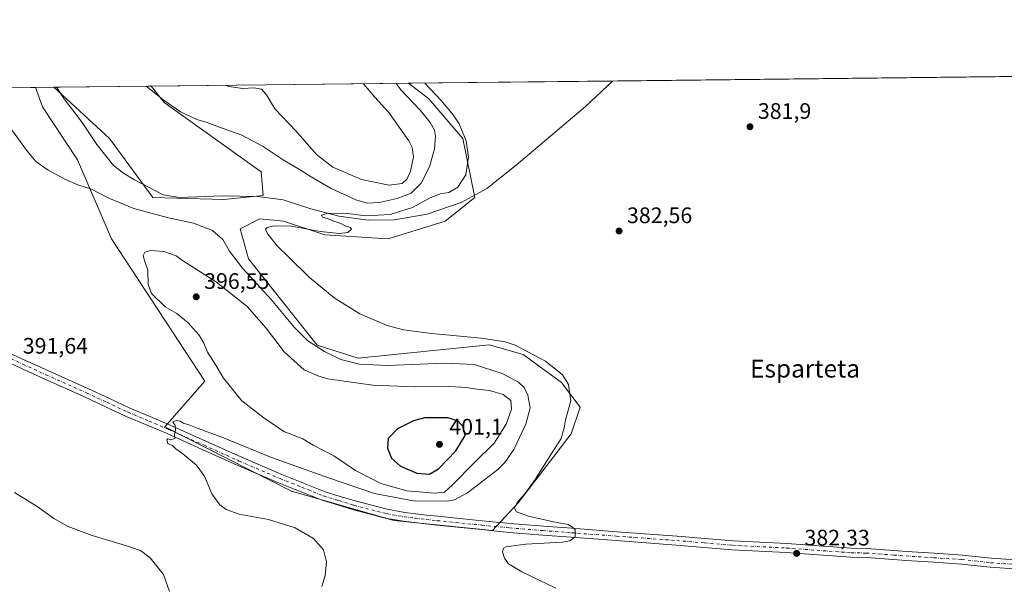
# Model space of a CAD drawing. Units: metres. Extents: x 577056 to 580507, y 4701099 to 4703451.
# Drawn here: x 577796 to 578235, y 4703198 to 4703451 of the extents above; entities that cross this region are included whole.
import ezdxf
from ezdxf.enums import TextEntityAlignment as Align

# ---------------------------------------------------------------- set-up
doc = ezdxf.new("R2010")
doc.units = ezdxf.units.M
doc.header["$MEASUREMENT"] = 0
doc.linetypes.add('DGN Style 4', pattern=[2.6384748266838614, 1.318413404963828, -0.6592067024819142, 0.001648016756204785, -0.6592067024819142])
for name, color, linetype, lineweight in [('Comarca CxS', 21, 'Continuous', 0), ('Comunidad Autónoma CxS', 142, 'Continuous', 0), ('Corriente natural lineal', 142, 'Continuous', 13), ('Cultivos herbáceos CxS', 92, 'Continuous', 0), ('Curva de nivel maestra', 30, 'Continuous', 30), ('Curva de nivel normal', 30, 'Continuous', 0), ('Matorral CxS', 135, 'Continuous', 0), ('Municipio CxS', 4, 'Continuous', 0), ('Pista no pavimentada Cxs', 111, 'Continuous', 0), ('Pista no pavimentada eje', 91, 'DGN Style 4', 0), ('Provincia CxS', 1, 'Continuous', 0), ('Punto de cota en terreno', 7, 'Continuous', 0), ('Rótulo de punto de cota en terreno', 7, 'Continuous', 0), ('Texto cartográfico', 7, 'Continuous', 0)]:
    doc.layers.add(name, color=color, linetype=linetype, lineweight=lineweight)
doc.styles.add('Style-Arial', font='txt')

# ---------------------------------------------------------------- blocks, each defined once
blk = doc.blocks.new('*U12')
at = {"layer": 'Cultivos herbáceos CxS', "color": 92, "linetype": 'Continuous', "lineweight": 0}
blk.add_polyline3d([(577236.1615000004, 4703413.911699999, 406.609500000006), (577802.6283999998, 4703420.319399999, 388.7851999999984), (577805.7950999998, 4703411.693499999, 388.7541000000056), (577821.3879000006, 4703388.065300001, 388.6180000000023), (577836.5802999996, 4703352.727700001, 392.7030999999988), (577878.1672999999, 4703289.1865, 393.4631999999983), (577860.4338999996, 4703268.809900001, 390.266300000003), (577916.9175000004, 4703240.1845, 389.0969999999944), (577962.6715000002, 4703226.9793, 388.0328000000009), (578006.6656999998, 4703222.576900001, 386.5102999999945), (578018.1047, 4703234.901699999, 385.8105999999971), (578041.8613, 4703265.714299999, 385.0592999999935), (578045.8794999998, 4703277.657299999, 385.0553999999975), (578037.4625000004, 4703288.603900001, 387.5525999999954), (578020.4139, 4703301.0713, 386.1016999999993), (578005.1586999996, 4703305.467300001, 385.5847000000067), (577946.7386999996, 4703299.5657, 388.4627999999939), (577928.3535000002, 4703305.232100001, 389.6301999999997), (577897.7193, 4703343.859099999, 388.3405999999959), (577894.0395000001, 4703357.174100001, 387.2066999999952), (577902.7555, 4703361.654899999, 385.5141000000003), (577913.3964999998, 4703360.694900001, 385.3564000000042), (577931.8744999999, 4703354.5327, 385.1116000000038), (577960.0305000005, 4703352.771500001, 384.6778999999952), (577985.5475000005, 4703360.6941, 384.0869999999995), (577998.7456999999, 4703371.2589, 384.1324000000022), (577993.4940999999, 4703397.504899999, 385.726999999999), (577978.2043000003, 4703415.235900001, 387.2464999999939), (577969.1233000001, 4703422.2027, 388.2973999999958), (578661.9837999997, 4703430.040100001, 375.2924000000057)], dxfattribs=at)
blk.add_polyline3d([(577904.3097000001, 4703372.0889, 386.2033999999985), (577886.7175000003, 4703370.3289, 386.1757999999973), (577855.0515000002, 4703371.2093, 387.0234999999957), (577835.7008999996, 4703397.612299999, 387.1781999999948), (577810.8370000003, 4703420.4123, 387.8215000000055), (577854.2862, 4703420.903700001, 390.4814000000042), (577860.0680999998, 4703413.5891, 390.1624000000011), (577903.4307000004, 4703382.649700001, 387.6707000000025)], close=True, dxfattribs=at)
blk = doc.blocks.new('5PATER')
at = {"layer": 'Punto de cota en terreno', "linetype": 'Continuous', "lineweight": 0}
h = blk.add_hatch(color=51, dxfattribs=at)
edge = h.paths.add_edge_path()
edge.add_ellipse((0, 0), major_axis=(-0.1095731443231308, -0.1110710700762829), ratio=0.9994222409660322, start_angle=0, end_angle=360)

msp = doc.modelspace()

# ---------------------------------------------------------------- linework, layer by layer
at = {"layer": 'Comarca CxS', "color": 21, "linetype": 'Continuous', "lineweight": 0, "flags": 128}
msp.add_lwpolyline([(578017.677170592, 4701109.277843817), (577081.2000005762, 4701098.679982962), (577074.4731999994, 4701707.934699999), (577059.6337000005, 4703051.9668), (577059.0531000001, 4703104.551899999), (577055.660000577, 4703411.869982939), (577236.9129000005, 4703413.9203), (578455.6367406702, 4703427.706003032), (579367.1191128925, 4703438.016305649), (579776.2855000009, 4703442.6448), (579776.6956000008, 4703442.6494), (580480.460000604, 4703450.609982939), (580491.080600001, 4702528.768700001), (580507.110000604, 4701137.449982964), (579883.0393017944, 4701130.387637265)], close=True, dxfattribs=at)
at = {"layer": 'Comunidad Autónoma CxS', "color": 142, "linetype": 'Continuous', "lineweight": 0, "flags": 128}
msp.add_lwpolyline([(578017.677170592, 4701109.277843817), (577081.2000005762, 4701098.679982962), (577074.4731999994, 4701707.934699999), (577059.6337000005, 4703051.9668), (577059.0531000001, 4703104.551899999), (577055.660000577, 4703411.869982939), (577236.9129000005, 4703413.9203), (578455.6367406702, 4703427.706003032), (579367.1191128925, 4703438.016305649), (579776.2855000009, 4703442.6448), (579776.6956000008, 4703442.6494), (580480.460000604, 4703450.609982939), (580491.080600001, 4702528.768700001), (580507.110000604, 4701137.449982964), (579883.0393017944, 4701130.387637265)], close=True, dxfattribs=at)
at = {"layer": 'Corriente natural lineal', "color": 142, "linetype": 'Continuous', "lineweight": 13}
msp.add_polyline3d([(577812.0661000004, 4703420.426200001, 387.6572000000015), (577812.0701000001, 4703420.420100001, 387.6566000000021), (577815.4600999998, 4703415.350099999, 387.5261000000028), (577823.4401000004, 4703404.770099999, 387.2330999999977), (577830.0800999999, 4703394.8301, 387.1750999999931), (577837.4401000004, 4703385.5101, 387.0182999999961), (577841.8901000004, 4703382.130100001, 386.9717999999993), (577846.8101000004, 4703379.110099999, 386.8441000000021), (577859.6901000004, 4703372.460100001, 386.4599000000017), (577866.9501, 4703371.220100001, 386.382500000007), (577886.1901000004, 4703371.940099999, 386.0599999999977), (577901.7901, 4703371.720100001, 386.0927999999985), (577913.2701000003, 4703370.2301, 386.3221999999951), (577925.5800999999, 4703366.100099999, 386.2872000000062), (577938.1101000002, 4703362.880100001, 385.7589000000008), (577951.2301000003, 4703361.120100001, 385.9149000000034), (577962.9301000005, 4703361.3201, 385.7323999999935), (577977.4401000004, 4703363.7401, 384.7966000000015), (577992.6401000004, 4703369.0601, 384.4091000000044), (578004.0900999998, 4703375.300100001, 384.0028000000021), (578017.1801000005, 4703385.6601, 383.4593000000023), (578048.2301000003, 4703411.880100001, 383.0482999999949), (578060.2600999996, 4703423.2301, 382.9400000000023), (578060.2638999998, 4703423.233700001, 382.9398999999976)], dxfattribs=at)
at = {"layer": 'Cultivos herbáceos CxS', "color": 92, "linetype": 'Continuous', "lineweight": 0, "extrusion": (0.05867407538151181, 0.0006637331561548222, 0.9982769717550447), "elevation": 37421.24952462959, "flags": 128}
msp.add_lwpolyline([(4696583.605777045, -630024.5702706132), (4696583.605777046, -630115.8739206358)], dxfattribs=at)
at = {"layer": 'Cultivos herbáceos CxS', "color": 92, "linetype": 'Continuous', "lineweight": 0, "extrusion": (0.01109547515895376, 0.0001255034387281632, 0.9999384354448448), "elevation": 7387.065411469843, "flags": 128}
msp.add_lwpolyline([(578020.4314290909, 4703422.343639959), (578349.0278615718, 4703426.060239988)], dxfattribs=at)
at = {"layer": 'Cultivos herbáceos CxS', "color": 92, "linetype": 'Continuous', "lineweight": 0, "extrusion": (0.02434631890352359, 0.0002754014288935028, 0.9997035465126154), "elevation": 15751.36567424164, "flags": 128}
msp.add_lwpolyline([(4696583.842131018, -630510.2757704725), (4696583.842131018, -630770.0355897648)], dxfattribs=at)
at = {"layer": 'Cultivos herbáceos CxS', "color": 92, "linetype": 'Continuous', "lineweight": 0, "extrusion": (0.1324902899412775, 0.001498466340330481, 0.9911831705945693), "elevation": 83986.64464144208, "flags": 128}
msp.add_lwpolyline([(4696584.991292021, -625351.7016465119), (4696584.991292021, -625352.9416580837)], dxfattribs=at)
at = {"layer": 'Cultivos herbáceos CxS', "color": 92, "linetype": 'Continuous', "lineweight": 0, "extrusion": (-0.0667346317751465, -0.0007549119988930279, 0.9977704741220345), "elevation": -41723.95106700726, "flags": 128}
msp.add_lwpolyline([(-4696583.641972442, 629596.5727449917), (-4696583.641972443, 629638.8898934241)], dxfattribs=at)
at = {"layer": 'Cultivos herbáceos CxS', "color": 92, "linetype": 'Continuous', "lineweight": 0}
for points in [[(577802.6283999998, 4703420.319499999, 388.7851999999984), (577805.7950999998, 4703411.693499999, 388.7541000000056), (577821.3879000006, 4703388.065300001, 388.6180000000023), (577836.5802999996, 4703352.727700001, 392.7030999999988), (577878.1672999999, 4703289.1865, 393.4631999999983), (577860.4338999996, 4703268.809900001, 390.266300000003), (577916.9175000004, 4703240.1845, 389.0969999999944), (577962.6715000002, 4703226.9793, 388.0328000000009), (578006.6656999998, 4703222.576900001, 386.5102999999945), (578018.1047, 4703234.901699999, 385.8105999999971), (578041.8613, 4703265.714299999, 385.0592999999935), (578045.8794999998, 4703277.657299999, 385.0553999999975), (578037.4625000004, 4703288.603900001, 387.5525999999954), (578020.4139, 4703301.0713, 386.1016999999993), (578005.1586999996, 4703305.467300001, 385.5847000000067), (577946.7386999996, 4703299.5657, 388.4627999999939), (577928.3535000002, 4703305.232100001, 389.6301999999997), (577897.7193, 4703343.859099999, 388.3405999999959), (577894.0395000001, 4703357.174100001, 387.2066999999952), (577902.7555, 4703361.654899999, 385.5141000000003), (577913.3964999998, 4703360.694900001, 385.3564000000042), (577931.8744999999, 4703354.5327, 385.1116000000038), (577960.0305000005, 4703352.771500001, 384.6778999999952), (577985.5475000005, 4703360.6941, 384.0869999999995), (577998.7456999999, 4703371.2589, 384.1324000000022), (577993.4940999999, 4703397.504899999, 385.726999999999), (577978.2043000003, 4703415.235900001, 387.2464999999939), (577969.1232000003, 4703422.2028, 388.2973999999958)], [(577810.8369000005, 4703420.4124, 387.8215000000055), (577835.7008999996, 4703397.612299999, 387.1781999999948), (577855.0515000002, 4703371.2093, 387.0234999999957), (577886.7175000003, 4703370.3289, 386.1757999999973), (577904.3097000001, 4703372.0889, 386.2033999999985), (577903.4307000004, 4703382.649700001, 387.6707000000025), (577860.0680999998, 4703413.5891, 390.1624000000011), (577854.2861000003, 4703420.9038, 390.4814000000042)]]:
    msp.add_polyline3d(points, dxfattribs=at)
at = {"layer": 'Curva de nivel maestra', "color": 30, "linetype": 'Continuous', "lineweight": 30, "elevation": 400, "flags": 128}
msp.add_lwpolyline([(577978.6100000005, 4703247.690099999), (577982.6100000005, 4703250.0801), (577990.2800000003, 4703258.1801), (577994.4000000004, 4703264.950099999), (577993.5899999999, 4703268.880100001), (577991.3200000003, 4703271.4301), (577986.8799999999, 4703272.870100001), (577976.2400000002, 4703272.840100001), (577971.4000000004, 4703271.530099999), (577964.2199999997, 4703267.9001), (577960.0599999996, 4703263.620100001), (577959.7400000002, 4703259.380100001), (577961.5599999996, 4703254.860099999), (577965.6500000004, 4703251.2501), (577972.8700000001, 4703248.0801), (577978.6100000005, 4703247.690099999)], dxfattribs=at)
at = {"layer": 'Curva de nivel normal', "color": 30, "linetype": 'Continuous', "lineweight": 0, "flags": 128}
for points, elevation in [([(577963.7291000001, 4703422.141799999), (577965.8099999996, 4703419.2501), (577974.4699999997, 4703410.0701), (577978.9100000003, 4703404.6601), (577980.7400000002, 4703401.3201), (577981.2699999996, 4703398.6601), (577980.7599999999, 4703392.960100001), (577978.5199999996, 4703384.9901), (577974.8499999996, 4703377.620100001), (577970.4199999999, 4703373.190099999), (577964.0700000003, 4703370.7301), (577956.0300000003, 4703369.030099999), (577950.7300000004, 4703368.700099999), (577945.5899999999, 4703370.1501), (577934.6399999997, 4703375.2601), (577925.6900000004, 4703380.390100001), (577920.54, 4703383.800100001), (577913.1799999997, 4703387.9901), (577904.2300000004, 4703393.9901), (577894.7000000002, 4703399.120100001), (577884.3899999997, 4703402.7501), (577879.2400000002, 4703404.7401), (577874.6699999999, 4703406.040100001), (577867.3600000005, 4703409.450099999), (577860.0700000003, 4703414.4901), (577852.1122000003, 4703420.8792)], 390), ([(577887.7912999997, 4703421.2828), (577888.9600000001, 4703420.840100001), (577895.2400000002, 4703419.870100001), (577900.1600000003, 4703420.2601), (577903.5499999998, 4703419.6501), (577905.7100000001, 4703416.9901), (577909.5499999998, 4703410.7601), (577918.8200000003, 4703400.9801), (577928.0499999998, 4703390.450099999), (577935.3899999997, 4703384.8101), (577948.1699999999, 4703379.190099999), (577960.5899999999, 4703376.770099999), (577966.3300000001, 4703377.520099999), (577968.5999999996, 4703379.5001), (577970.0999999996, 4703382.970100001), (577971.4299999997, 4703389.360099999), (577970.8799999999, 4703393.4901), (577969.3600000005, 4703396.460100001), (577960.4400000004, 4703409.1801), (577954.0999999996, 4703416.0801), (577949.1134000003, 4703421.976500001)], 395), ([(578034.9600000001, 4703196.7401), (578019.7199999997, 4703204.170100001), (578013.8799999999, 4703207.6601), (578012.04, 4703210.1501), (578011.2000000002, 4703212.9801), (578011.5999999996, 4703214.590100001), (578012.5999999996, 4703215.2301), (578021.5700000003, 4703216.4301), (578037.9100000003, 4703217.390100001), (578041.1299999999, 4703217.960100001), (578043.5999999996, 4703219.6801), (578043.5800000001, 4703222.850099999), (578042.2100000001, 4703224.2401), (578040.4299999997, 4703225.290100001), (578033.9100000003, 4703226.4301), (578022.7100000001, 4703228.940099999), (578017.4100000003, 4703230.870100001), (578016.4699999997, 4703232.5101), (578017.7599999999, 4703235.120100001), (578021.1799999997, 4703238.880100001), (578025.7300000004, 4703245.280099999), (578033.2400000002, 4703257.390100001), (578037.3399999999, 4703263.6601), (578038.6200000001, 4703268.340100001), (578039.2000000002, 4703271.9901), (578041.5800000001, 4703280.370100001), (578040.5499999998, 4703287.7501), (578037.8799999999, 4703292.0001), (578030.3200000003, 4703298.1801), (578016.8399999999, 4703305.290100001), (578012.3600000005, 4703306.7501), (578001.7100000001, 4703308.4901), (577979.4400000004, 4703310.550100001), (577967.0099999999, 4703312.120100001), (577959.6200000001, 4703314.0701), (577947.4900000002, 4703319.270099999), (577935.9500000002, 4703326.4801), (577925.04, 4703335.4901), (577916.04, 4703344.220100001), (577910.6699999999, 4703349.440099999), (577906.4000000004, 4703354.8301), (577905.2999999998, 4703357.0701), (577906.1299999999, 4703357.9001), (577909.2000000002, 4703358.630100001), (577916.7199999997, 4703358.4901), (577929.9100000003, 4703356.0101), (577938.1799999997, 4703355.090100001), (577942.0899999999, 4703355.640100001), (577943.75, 4703357.110099999), (577943.2000000002, 4703357.8201), (577940.8200000003, 4703358.590100001), (577938.8899999997, 4703359.6501), (577935.3200000003, 4703360.7601), (577933.2400000002, 4703361.670100001), (577930.7300000004, 4703362.370100001), (577930.2800000003, 4703363.300100001), (577932.7400000002, 4703364.0101), (577940.9500000002, 4703364.2601), (577949.9500000002, 4703363.040100001), (577960.9500000002, 4703363.600099999), (577970.9500000002, 4703366.7401), (577978.6100000005, 4703371.0001), (577983.25, 4703372.8101), (577987.1500000004, 4703373.5001), (577991.25, 4703375.840100001), (577994.79, 4703381.300100001), (577995.9600000001, 4703389.2601), (577994.9800000004, 4703396.5801), (577993.1200000001, 4703400.890100001), (577991.7400000002, 4703404.1801), (577989.0800000001, 4703408.1801), (577983.5599999996, 4703414.6601), (577976.3877999998, 4703422.285)], 385), ([(577791.8499999996, 4703401.540100001), (577798.6399999997, 4703392.290100001), (577802.8099999996, 4703387.370100001), (577808.2800000003, 4703383.5001), (577815.9800000004, 4703379.3101), (577821.5300000003, 4703376.9301), (577827.5700000003, 4703375.0001), (577835.4000000004, 4703371.0001), (577846.5700000003, 4703366.3201), (577861.9600000001, 4703362.170100001), (577873.1500000004, 4703359.700099999), (577881.6299999999, 4703356.5001), (577886.2400000002, 4703352.4101), (577889.1900000004, 4703347.2501), (577895.0700000003, 4703339.690099999), (577907.8600000005, 4703325.7501), (577918.3399999999, 4703313.2301), (577924.1900000004, 4703307.300100001), (577931.6600000003, 4703302.440099999), (577938.9800000004, 4703298.970100001), (577947.2199999997, 4703296.8301), (577959.8499999996, 4703296.1601), (577985.2000000002, 4703297.3201), (577998.5099999999, 4703296.620100001), (578010.9800000004, 4703292.5801), (578018.3399999999, 4703288.720100001), (578020.7400000002, 4703286.460100001), (578022.5, 4703282.950099999), (578023.5499999998, 4703277.390100001), (578021.6200000001, 4703270.0601), (578016.1799999997, 4703258.670100001), (578012.1399999997, 4703252.850099999), (578009.0300000003, 4703249.840100001), (577995.4900000002, 4703239.340100001), (577989.6799999997, 4703236.220100001), (577986.5599999996, 4703235.690099999), (577971.2599999999, 4703235.780099999), (577954, 4703239.120100001), (577933.9100000003, 4703245.940099999), (577907.9800000004, 4703255.110099999), (577885.79, 4703264.1501), (577875.25, 4703268.020099999), (577871.4800000004, 4703269.590100001), (577868.6399999997, 4703270.4101), (577867.2300000004, 4703271.3301), (577865.5700000003, 4703271.700099999), (577863.9199999999, 4703271.130100001), (577864.9299999997, 4703269.390100001), (577865.1399999997, 4703267.390100001), (577864.75, 4703265.390100001), (577864.8499999996, 4703263.610099999), (577862.9400000004, 4703263.0001), (577861.75, 4703263.540100001), (577861.2300000004, 4703263.090100001), (577861.6500000004, 4703261.440099999), (577863.9400000004, 4703260.380100001), (577865.2199999997, 4703258.9901), (577868.4199999999, 4703256.850099999), (577874.4800000004, 4703251.780099999), (577878.2100000001, 4703246.520099999), (577881.4299999997, 4703238.9001), (577884.9500000002, 4703233.950099999), (577887.6900000004, 4703231.860099999), (577893.5899999999, 4703229.870100001), (577906.6900000004, 4703227.470100001), (577918.6100000005, 4703223.700099999), (577926.6900000004, 4703218.940099999), (577931.1799999997, 4703213.890100001), (577932.4900000002, 4703208.600099999), (577931.9199999999, 4703202.4901), (577930.4400000004, 4703197.530099999)], 390), ([(577854, 4703347.540100001), (577851.5, 4703346.860099999), (577850.7599999999, 4703345.3201), (577851.2699999996, 4703343.050100001), (577852.8399999999, 4703338.720100001), (577852.9000000004, 4703332.4001), (577854.4900000002, 4703328.420100001), (577860.5599999996, 4703322.4001), (577865.7199999997, 4703319.440099999), (577870.8399999999, 4703315.280099999), (577872.9699999997, 4703312.7401), (577875.6600000003, 4703309.770099999), (577877.7300000004, 4703306.1801), (577879.4699999997, 4703302.2401), (577883.1299999999, 4703296.340100001), (577886.5700000003, 4703290.550100001), (577894.7800000003, 4703280.420100001), (577904.5300000003, 4703272.850099999), (577913.5499999998, 4703266.7401), (577921.9500000002, 4703263.5001), (577926.5899999999, 4703260.700099999), (577935.7599999999, 4703255.870100001), (577945.54, 4703249.3201), (577956.75, 4703243.520099999), (577968.4199999999, 4703240.200099999), (577980.7300000004, 4703239.200099999), (577985.2100000001, 4703239.7301), (577988.8799999999, 4703242.970100001), (577998.4600000001, 4703252.700099999), (578007.4100000003, 4703261.550100001), (578012.7999999998, 4703270.040100001), (578015.2000000002, 4703276.7601), (578014.7999999998, 4703280.5801), (578011.4400000004, 4703283.2601), (578005.3600000005, 4703285.020099999), (577999.6699999999, 4703285.640100001), (577994.9600000001, 4703286.4301), (577987.6100000005, 4703286.8301), (577972.2800000003, 4703286.720100001), (577953.2800000003, 4703287.450099999), (577941.4299999997, 4703289.090100001), (577933.2100000001, 4703290.3301), (577928.7599999999, 4703291.600099999), (577922.6100000005, 4703294.210100001), (577913.6299999999, 4703302.300100001), (577905.6399999997, 4703312.870100001), (577897.1399999997, 4703322.600099999), (577883.4500000002, 4703333.4001), (577868.7199999997, 4703342.8101), (577865.4699999997, 4703345.110099999), (577859.9600000001, 4703347.170100001), (577854, 4703347.540100001)], 395), ([(577862.5199999996, 4703195.280099999), (577859.7999999998, 4703202.9001), (577853.8799999999, 4703210.3201), (577849.4800000004, 4703213.5601), (577842.8600000005, 4703215.890100001), (577827.9000000004, 4703220.3201), (577817.2300000004, 4703224.3101), (577810.8300000001, 4703227.850099999), (577803.3700000001, 4703233.340100001), (577793.3099999996, 4703239.450099999)], 395)]:
    msp.add_lwpolyline(points, dxfattribs=dict(at, elevation=elevation))
at = {"layer": 'Matorral CxS', "color": 135, "linetype": 'Continuous', "lineweight": 0, "extrusion": (0.1165856574156994, 0.001318026106339232, 0.9931797658491297), "elevation": 73948.86365249028, "flags": 128}
msp.add_lwpolyline([(4696588.014562161, -626587.0382638387), (4696588.014562161, -626595.3037610106)], dxfattribs=at)
at = {"layer": 'Matorral CxS', "color": 135, "linetype": 'Continuous', "lineweight": 0, "extrusion": (0.01901235683301911, 0.0002150614219618062, 0.9998192256784418), "elevation": 12388.30708344716, "flags": 128}
msp.add_lwpolyline([(4696583.94605643, -630895.9449026538), (4696583.94605643, -631010.8102140443)], dxfattribs=at)
at = {"layer": 'Matorral CxS', "color": 135, "linetype": 'Continuous', "lineweight": 0}
for points in [[(577802.6283999998, 4703420.319499999, 388.7851999999984), (577805.7950999998, 4703411.693499999, 388.7541000000056), (577821.3879000006, 4703388.065300001, 388.6180000000023), (577836.5802999996, 4703352.727700001, 392.7030999999988), (577878.1672999999, 4703289.1865, 393.4631999999983), (577860.4338999996, 4703268.809900001, 390.266300000003), (577916.9175000004, 4703240.1845, 389.0969999999944), (577962.6715000002, 4703226.9793, 388.0328000000009), (578006.6656999998, 4703222.576900001, 386.5102999999945), (578018.1047, 4703234.901699999, 385.8105999999971), (578041.8613, 4703265.714299999, 385.0592999999935), (578045.8794999998, 4703277.657299999, 385.0553999999975), (578037.4625000004, 4703288.603900001, 387.5525999999954), (578020.4139, 4703301.0713, 386.1016999999993), (578005.1586999996, 4703305.467300001, 385.5847000000067), (577946.7386999996, 4703299.5657, 388.4627999999939), (577928.3535000002, 4703305.232100001, 389.6301999999997), (577897.7193, 4703343.859099999, 388.3405999999959), (577894.0395000001, 4703357.174100001, 387.2066999999952), (577902.7555, 4703361.654899999, 385.5141000000003), (577913.3964999998, 4703360.694900001, 385.3564000000042), (577931.8744999999, 4703354.5327, 385.1116000000038), (577960.0305000005, 4703352.771500001, 384.6778999999952), (577985.5475000005, 4703360.6941, 384.0869999999995), (577998.7456999999, 4703371.2589, 384.1324000000022), (577993.4940999999, 4703397.504899999, 385.726999999999), (577978.2043000003, 4703415.235900001, 387.2464999999939), (577969.1232000003, 4703422.2028, 388.2973999999958)], [(577810.8369000005, 4703420.4124, 387.8215000000055), (577835.7008999996, 4703397.612299999, 387.1781999999948), (577855.0515000002, 4703371.2093, 387.0234999999957), (577886.7175000003, 4703370.3289, 386.1757999999973), (577904.3097000001, 4703372.0889, 386.2033999999985), (577903.4307000004, 4703382.649700001, 387.6707000000025), (577860.0680999998, 4703413.5891, 390.1624000000011), (577854.2861000003, 4703420.9038, 390.4814000000042)]]:
    msp.add_polyline3d(points, dxfattribs=at)
msp.add_polyline3d([(577802.6283999998, 4703420.319399999, 388.7851999999984), (577810.8370000003, 4703420.4123, 387.8215000000055), (577835.7008999996, 4703397.612299999, 387.1781999999948), (577855.0515000002, 4703371.2093, 387.0234999999957), (577886.7175000003, 4703370.3289, 386.1757999999973), (577904.3097000001, 4703372.0889, 386.2033999999985), (577903.4307000004, 4703382.649700001, 387.6707000000025), (577860.0680999998, 4703413.5891, 390.1624000000011), (577854.2862, 4703420.903700001, 390.4814000000042), (577969.1233000001, 4703422.2027, 388.2973999999958), (577978.2043000003, 4703415.235900001, 387.2464999999939), (577993.4940999999, 4703397.504899999, 385.726999999999), (577998.7456999999, 4703371.2589, 384.1324000000022), (577985.5475000005, 4703360.6941, 384.0869999999995), (577960.0305000005, 4703352.771500001, 384.6778999999952), (577931.8744999999, 4703354.5327, 385.1116000000038), (577913.3964999998, 4703360.694900001, 385.3564000000042), (577902.7555, 4703361.654899999, 385.5141000000003), (577894.0395000001, 4703357.174100001, 387.2066999999952), (577897.7193, 4703343.859099999, 388.3405999999959), (577928.3535000002, 4703305.232100001, 389.6301999999997), (577946.7386999996, 4703299.5657, 388.4627999999939), (578005.1586999996, 4703305.467300001, 385.5847000000067), (578020.4139, 4703301.0713, 386.1016999999993), (578037.4625000004, 4703288.603900001, 387.5525999999954), (578045.8794999998, 4703277.657299999, 385.0553999999975), (578041.8613, 4703265.714299999, 385.0592999999935), (578018.1047, 4703234.901699999, 385.8105999999971), (578006.6656999998, 4703222.576900001, 386.5102999999945), (577962.6715000002, 4703226.9793, 388.0328000000009), (577916.9175000004, 4703240.1845, 389.0969999999944), (577860.4338999996, 4703268.809900001, 390.266300000003), (577878.1672999999, 4703289.1865, 393.4631999999983), (577836.5802999996, 4703352.727700001, 392.7030999999988), (577821.3879000006, 4703388.065300001, 388.6180000000023), (577805.7950999998, 4703411.693499999, 388.7541000000056)], close=True, dxfattribs=at)
at = {"layer": 'Municipio CxS', "color": 4, "linetype": 'Continuous', "lineweight": 0, "flags": 128}
msp.add_lwpolyline([(579883.0393017944, 4701130.387637265), (578017.677170592, 4701109.277843817), (577081.2000005762, 4701098.679982962), (577074.4731999994, 4701707.934699999), (577059.6337000005, 4703051.9668), (577059.0531000001, 4703104.551899999), (577055.660000577, 4703411.869982939), (577236.9129000005, 4703413.9203), (578455.6367406702, 4703427.706003032), (579367.1191128925, 4703438.016305649)], dxfattribs=at)
at = {"layer": 'Pista no pavimentada Cxs', "color": 111, "linetype": 'Continuous', "lineweight": 0}
for points in [[(578241.7982999999, 4703205.2697, 381.5947000000015), (578228.9049000005, 4703206.187899999, 381.5629000000045), (578216.1023000004, 4703207.5921, 381.6389000000054), (578203.6775000002, 4703208.384099999, 381.6242000000057), (578191.1990999999, 4703209.184699999, 381.6530999999959), (578185.7067, 4703209.5801, 381.6837999999989), (578173.4776999997, 4703210.456900001, 381.8086000000039), (578166.6716999998, 4703210.631899999, 381.8675999999978), (578137.8069000002, 4703212.733700001, 382.4440999999933), (578113.6447000002, 4703213.954299999, 382.8659000000043), (578101.1606999999, 4703215.017300001, 383.165399999998), (578088.7471000003, 4703216.0713, 383.5274999999965), (578061.9473000001, 4703218.0405, 384.4334999999992), (578041.7833000004, 4703219.5459, 385.0513000000064), (578029.0839000001, 4703220.531099999, 385.4992999999959), (578014.1766999997, 4703221.707900001, 386.1278000000021), (578001.7160999998, 4703222.9549, 386.6640000000043), (577981.8147, 4703224.9407, 387.3806999999942), (577976.8227000004, 4703225.472899999, 387.5529999999999), (577971.9382999997, 4703226.069700001, 387.7250000000058), (577966.9413000002, 4703226.676100001, 387.9055999999982), (577958.7594999997, 4703228.1143, 388.1956000000064), (577944.2395000001, 4703231.890500001, 388.5280000000057), (577937.4930999996, 4703233.963099999, 388.7121000000043), (577930.5840999996, 4703236.0823, 388.8761999999988), (577920.7770999996, 4703240.008099999, 389.0307999999932), (577911.1250999998, 4703243.866900001, 389.1861000000063), (577892.7468999998, 4703251.738299999, 389.5377000000008), (577877.0614999998, 4703258.7753, 389.8285999999935), (577861.4064999997, 4703265.7963, 390.2111000000005), (577852.5154999997, 4703269.553099999, 390.4231), (577843.1623000001, 4703273.517300001, 390.6512999999977), (577833.6202999996, 4703277.962099999, 390.8879000000015), (577824.5692999996, 4703282.1807, 391.1254000000045), (577806.4751000004, 4703290.2731, 391.5175000000018), (577796.1564999997, 4703295.0021, 391.7079999999987), (577785.8548999997, 4703299.728499999, 391.9266999999964)], [(578241.7982999999, 4703205.2697, 381.5947000000015), (578228.9049000005, 4703206.187899999, 381.5629000000045), (578216.1023000004, 4703207.5921, 381.6389000000054), (578203.6775000002, 4703208.384099999, 381.6242000000057), (578191.1990999999, 4703209.184699999, 381.6530999999959), (578185.7067, 4703209.5801, 381.6837999999989), (578173.4776999997, 4703210.456900001, 381.8086000000039), (578166.6716999998, 4703210.631899999, 381.8675999999978), (578137.8069000002, 4703212.733700001, 382.4440999999933), (578113.6447000002, 4703213.954299999, 382.8659000000043), (578101.1606999999, 4703215.017300001, 383.165399999998), (578088.7471000003, 4703216.0713, 383.5274999999965), (578061.9473000001, 4703218.0405, 384.4334999999992), (578041.7833000004, 4703219.5459, 385.0513000000064), (578029.0839000001, 4703220.531099999, 385.4992999999959), (578014.1766999997, 4703221.707900001, 386.1278000000021), (578001.7160999998, 4703222.9549, 386.6640000000043), (577981.8147, 4703224.9407, 387.3806999999942), (577976.8227000004, 4703225.472899999, 387.5529999999999), (577971.9382999997, 4703226.069700001, 387.7250000000058), (577966.9413000002, 4703226.676100001, 387.9055999999982), (577958.7594999997, 4703228.1143, 388.1956000000064), (577944.2395000001, 4703231.890500001, 388.5280000000057), (577937.4930999996, 4703233.963099999, 388.7121000000043), (577930.5840999996, 4703236.0823, 388.8761999999988), (577920.7770999996, 4703240.008099999, 389.0307999999932), (577911.1250999998, 4703243.866900001, 389.1861000000063), (577892.7468999998, 4703251.738299999, 389.5377000000008), (577877.0614999998, 4703258.7753, 389.8285999999935), (577861.4064999997, 4703265.7963, 390.2111000000005), (577852.5154999997, 4703269.553099999, 390.4231), (577843.1623000001, 4703273.517300001, 390.6512999999977), (577833.6202999996, 4703277.962099999, 390.8879000000015), (577824.5692999996, 4703282.1807, 391.1254000000045), (577806.4751000004, 4703290.2731, 391.5175000000018), (577796.1564999997, 4703295.0021, 391.7079999999987), (577785.8548999997, 4703299.728499999, 391.9266999999964)], [(577787.4851000002, 4703303.3815, 391.8821000000025), (577797.8236999996, 4703298.6381, 391.6551999999938), (577808.1249000002, 4703293.917099999, 391.4572999999946), (577826.2308999998, 4703285.819499999, 391.0926000000036), (577835.3097000001, 4703281.587900001, 390.8628000000026), (577844.7877000002, 4703277.172900001, 390.6264999999985), (577854.0745000001, 4703273.2369, 390.4183000000049), (577863.0034999996, 4703269.4639, 390.2336000000068), (577894.3532999996, 4703255.401699999, 389.5883000000031), (577912.6551000001, 4703247.563100001, 389.1208999999944), (577922.2629000006, 4703243.721899999, 389.082699999999), (577931.9161, 4703239.8577, 389.1245000000054), (577938.6668999996, 4703237.786900001, 388.6588999999949), (577945.3306999998, 4703235.739700001, 388.5589999999939), (577959.6107000001, 4703232.025900001, 388.1119999999937), (577967.5286999998, 4703230.634099999, 388.1434000000008), (577972.4216999998, 4703230.040300001, 388.0813999999955), (577977.2773000002, 4703229.447100001, 387.9162000000069), (577982.2253000002, 4703228.919500001, 387.648199999996), (578002.1139000002, 4703226.9351, 386.573000000004), (578014.5333000004, 4703225.692100001, 386.0727000000043), (578029.3960999995, 4703224.5189, 385.421199999997), (578042.0867, 4703223.534299999, 384.9444999999978), (578062.2429000001, 4703222.0295, 384.3839000000008), (578089.0629000004, 4703220.058900001, 383.4998000000051), (578101.4994999999, 4703219.002900001, 383.2075999999943), (578113.9153000005, 4703217.945699999, 382.9686999999976), (578138.0531000001, 4703216.726299999, 382.411300000007), (578166.8685, 4703214.6281, 381.879700000005), (578173.6722999997, 4703214.453299999, 381.7832000000053), (578185.9933000002, 4703213.569900001, 381.7118999999948), (578191.4709000001, 4703213.1755, 381.6768000000012), (578203.9326999999, 4703212.3759, 381.6312000000034), (578216.4477000004, 4703211.5781, 381.5880999999936), (578229.2651000004, 4703210.172300001, 381.5837000000029), (578242.0717000002, 4703209.260299999, 381.6168000000035)], [(577787.4851000002, 4703303.3815, 391.8821000000025), (577797.8236999996, 4703298.6381, 391.6551999999938), (577808.1249000002, 4703293.917099999, 391.4572999999946), (577826.2308999998, 4703285.819499999, 391.0926000000036), (577835.3097000001, 4703281.587900001, 390.8628000000026), (577844.7877000002, 4703277.172900001, 390.6264999999985), (577854.0745000001, 4703273.2369, 390.4183000000049), (577863.0034999996, 4703269.4639, 390.2336000000068), (577894.3532999996, 4703255.401699999, 389.5883000000031), (577912.6551000001, 4703247.563100001, 389.1208999999944), (577922.2629000006, 4703243.721899999, 389.082699999999), (577931.9161, 4703239.8577, 389.1245000000054), (577938.6668999996, 4703237.786900001, 388.6588999999949), (577945.3306999998, 4703235.739700001, 388.5589999999939), (577959.6107000001, 4703232.025900001, 388.1119999999937), (577967.5286999998, 4703230.634099999, 388.1434000000008), (577972.4216999998, 4703230.040300001, 388.0813999999955), (577977.2773000002, 4703229.447100001, 387.9162000000069), (577982.2253000002, 4703228.919500001, 387.648199999996), (578002.1139000002, 4703226.9351, 386.573000000004), (578014.5333000004, 4703225.692100001, 386.0727000000043), (578029.3960999995, 4703224.5189, 385.421199999997), (578042.0867, 4703223.534299999, 384.9444999999978), (578062.2429000001, 4703222.0295, 384.3839000000008), (578089.0629000004, 4703220.058900001, 383.4998000000051), (578101.4994999999, 4703219.002900001, 383.2075999999943), (578113.9153000005, 4703217.945699999, 382.9686999999976), (578138.0531000001, 4703216.726299999, 382.411300000007), (578166.8685, 4703214.6281, 381.879700000005), (578173.6722999997, 4703214.453299999, 381.7832000000053), (578185.9933000002, 4703213.569900001, 381.7118999999948), (578191.4709000001, 4703213.1755, 381.6768000000012), (578203.9326999999, 4703212.3759, 381.6312000000034), (578216.4477000004, 4703211.5781, 381.5880999999936), (578229.2651000004, 4703210.172300001, 381.5837000000029), (578242.0717000002, 4703209.260299999, 381.6168000000035)]]:
    msp.add_polyline3d(points, dxfattribs=at)
at = {"layer": 'Pista no pavimentada eje', "color": 91, "linetype": 'DGN Style 4', "lineweight": 0}
msp.add_polyline3d([(577786.6700999998, 4703301.5551, 391.9002000000037), (577796.9901000002, 4703296.8201, 391.6674000000057), (577807.3000999996, 4703292.095100001, 391.4524999999995), (577825.4001000002, 4703284.0001, 391.0929999999935), (577834.4650999998, 4703279.7751, 390.8692000000011), (577843.9751000004, 4703275.345100001, 390.6347999999998), (577853.2950999998, 4703271.395099999, 390.3871000000072), (577862.2050999999, 4703267.630100001, 390.171199999997), (577877.8800999997, 4703260.600099999, 389.8102999999974), (577893.5500999996, 4703253.5701, 389.5374000000011), (577911.8901000004, 4703245.715100001, 389.1497999999993), (577921.5201000003, 4703241.8651, 389.000199999995), (577931.2500999998, 4703237.970100001, 388.906799999997), (577938.0800999999, 4703235.8751, 388.6459999999934), (577944.7851, 4703233.815099999, 388.5258999999933), (577959.1851000004, 4703230.0701, 388.1450999999943), (577967.2351000002, 4703228.655099999, 387.9823999999935), (577972.1801000005, 4703228.0551, 387.7851999999984), (577977.0500999996, 4703227.460100001, 387.5176000000066), (577982.0201000003, 4703226.9301, 387.3383000000031), (578001.9151, 4703224.9451, 386.6177000000025), (578014.3551000003, 4703223.700099999, 386.1512999999977), (578029.2401000002, 4703222.5251, 385.6279000000068), (578041.9351000004, 4703221.540100001, 385.0970999999991), (578062.0950999996, 4703220.0351, 384.4088000000047), (578088.9051000001, 4703218.065099999, 383.6364000000031), (578101.3300999999, 4703217.0101, 383.311400000006), (578113.7801000001, 4703215.950099999, 382.9556000000011), (578137.9301000005, 4703214.7301, 382.4282999999996), (578166.7701000003, 4703212.630100001, 382.0130999999965), (578173.5751, 4703212.4551, 381.936400000006), (578185.8501000004, 4703211.575099999, 381.7627999999968), (578191.3350999998, 4703211.1801, 381.7063000000053), (578203.8051000005, 4703210.380100001, 381.6281000000017), (578216.2751000002, 4703209.585100001, 381.6138999999966), (578229.0850999998, 4703208.1801, 381.6333000000013), (578241.9351000004, 4703207.265100001, 381.6442999999999)], dxfattribs=at)
at = {"layer": 'Provincia CxS', "color": 1, "linetype": 'Continuous', "lineweight": 0, "flags": 128}
msp.add_lwpolyline([(578017.677170592, 4701109.277843817), (577081.2000005762, 4701098.679982962), (577074.4731999994, 4701707.934699999), (577059.6337000005, 4703051.9668), (577059.0531000001, 4703104.551899999), (577055.660000577, 4703411.869982939), (577236.9129000005, 4703413.9203), (578455.6367406702, 4703427.706003032), (579367.1191128925, 4703438.016305649), (579776.2855000009, 4703442.6448), (579776.6956000008, 4703442.6494), (580480.460000604, 4703450.609982939), (580491.080600001, 4702528.768700001), (580507.110000604, 4701137.449982964), (579883.0393017944, 4701130.387637265)], close=True, dxfattribs=at)

# ---------------------------------------------------------------- block references
at = {"layer": 'Cultivos herbáceos CxS', "color": 92, "linetype": 'Continuous', "lineweight": 0}
msp.add_blockref('*U12', (0, 0), dxfattribs=at)
at = {"layer": 'Punto de cota en terreno', "color": 7, "linetype": 'Continuous', "lineweight": 0, "xscale": 10, "yscale": 10, "zscale": 10}
for p in [(578121.6299999999, 4703402.810000001, 381.8999999999942), (578063.1799999997, 4703356.26, 382.5599999999977), (577874.3899999997, 4703326.890000001, 396.5500000000029), (577983, 4703261, 401.1000000000058), (578142.4500000002, 4703212.34, 382.3300000000018)]:
    msp.add_blockref('5PATER', p, dxfattribs=at)

# ---------------------------------------------------------------- texts
at = {"layer": 'Rótulo de punto de cota en terreno', "color": 7, "linetype": 'Continuous', "lineweight": 0, "style": 'Style-Arial'}
for s, p in [('381,9', (578125.1578000002, 4703406.3378)), ('382,56', (578066.7078, 4703359.787799999)), ('396,55', (577877.9177999999, 4703330.4178)), ('391,64', (577796.9478000002, 4703301.5178)), ('401,1', (577987.4096999997, 4703265.409700001)), ('382,33', (578145.9778000005, 4703215.867799999))]:
    msp.add_text(s, height=7.000000000000002, dxfattribs=at).set_placement(p)
at = {"layer": 'Texto cartográfico', "color": 7, "linetype": 'Continuous', "lineweight": 0, "style": 'Style-Arial'}
msp.add_text('Esparteta', height=8, dxfattribs=at).set_placement((578146.2375841469, 4703294.84015), align=Align.MIDDLE_CENTER)

doc.saveas('drawing.dxf')
